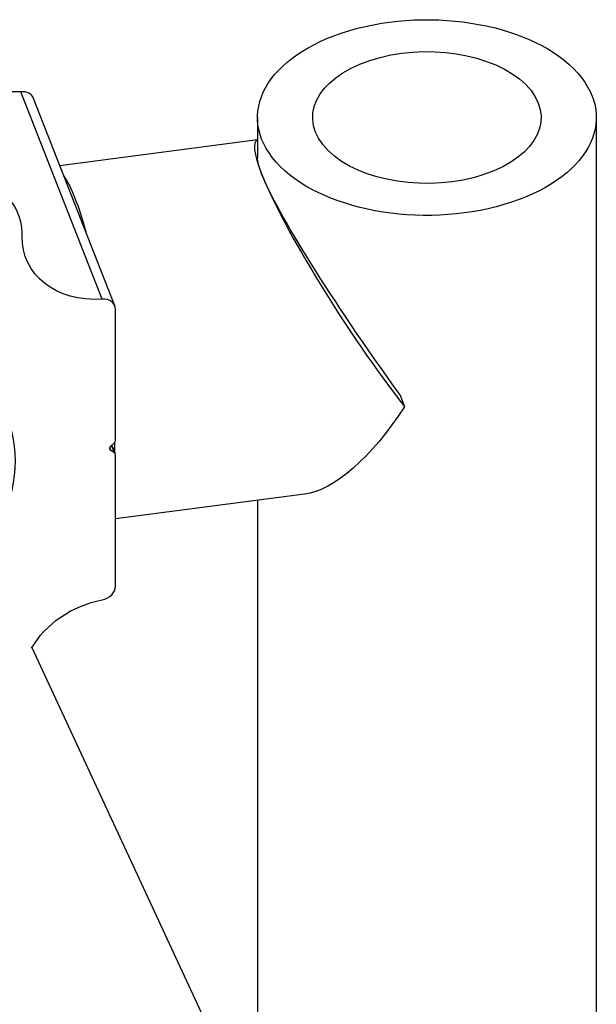
# Model space of a CAD drawing. Units: millimetres. Extents: x 0 to 19754, y -10955 to 2314.
# Drawn here: x 16425 to 16503, y -10475 to -10342 of the extents above; entities that cross this region are included whole.
import ezdxf

# ---------------------------------------------------------------- set-up
doc = ezdxf.new("R2010")
doc.units = ezdxf.units.MM
doc.layers.add('PV-7FC', color=7, linetype='Continuous')

# ---------------------------------------------------------------- blocks, each defined once
blk = doc.blocks.new('*U20')
at = {"layer": 'PV-7FC'}
for p, q in [((-305.23, -2618.74, -2923.97), (-301.54, -2599.44, -2900.98)), ((-304.38, -2620.34, -2924.72), (-300.69, -2601.03, -2901.73)), ((-309.41, -2607.56, -2916.97), (-309.25, -2607.39, -2916.64)), ((-281.5, -2624.83, -2906.33), (-301.89, -2607.3, -2909.19)), ((-311.78, -2627.86, -2939.64), (-304.51, -2620.59, -2925.11)), ((-280.26, -2623.59, -2903.85), (-282.49, -2625.82, -2908.32)), ((-280.26, -2623.59, -2903.85), (-282.49, -2625.82, -2908.32)), ((-280.26, -2623.59, -2903.85), (-282.49, -2625.82, -2908.32)), ((-312.78, -2627.97, -2940.74), (-312.73, -2627.73, -2940.46)), ((-312.57, -2628.45, -2941.02), (-312.78, -2627.97, -2940.74)), ((-312.57, -2628.45, -2941.02), (-312.44, -2627.76, -2940.2)), ((-312.55, -2628.6, -2941.15), (-312.39, -2627.77, -2940.16)), ((-312.54, -2627.73, -2940.27), (-312, -2627.88, -2939.89)), ((-319.85, -2635.93, -2955.77), (-312.58, -2628.66, -2941.25)), ((-331.28, -2631.31, -2962.59), (-336.1, -2675.58, -3011.68)), ((-296.61, -2648.98, -2945.59), (-316.12, -2632.2, -2948.33)), ((-301.47, -2644.8, -2946.27), (-335.64, -2678.97, -3014.61)), ((-301.47, -2644.8, -2946.27), (-335.64, -2678.97, -3014.61)), ((-301.47, -2644.8, -2946.27), (-335.64, -2678.97, -3014.61)), ((-281.94, -2652.61, -2934.55), (-282.15, -2653.73, -2935.89)), ((-247.73, -2656.12, -2903.85), (-347.73, -2756.12, -3103.85)), ((-247.73, -2656.12, -2903.85), (-347.73, -2756.12, -3103.85)), ((-247.73, -2656.12, -2903.85), (-347.73, -2756.12, -3103.85))]:
    blk.add_line(p, q, dxfattribs=at)
at = {"layer": 'PV-7FC', "extrusion": (-0.57735, -0.57735, 0.57735)}
for centre, major_axis, ratio, start_param, end_param in [((-317.85, -2600.14, -2917.99), (9.28, -5.86, 3.43), 0.796338, -0.28294, 3.614848), ((-302.3, -2600.02, -2902.32), (1.61, -1.01, 0.59), 0.796338, 0, 1.200724), ((-305.99, -2619.32, -2925.31), (1.61, -1.01, 0.59), 0.796338, -0.3064, 1.200724), ((-263.99, -2639.85, -2903.85), (-16.26, 16.26), 0.57735, -2.617994, 3.665191), ((-263.99, -2639.85, -2903.85), (-16.26, 16.26), 0.57735, -2.617994, 3.665191), ((-263.99, -2639.85, -2903.85), (-16.26, 16.26), 0.57735, -2.617994, 3.665191), ((-280.37, -2644.37, -2924.74), (1.25, -19.6, -18.35), 0.132407, -3.178693, -2.578215), ((-280.37, -2644.37, -2924.74), (1.25, -19.6, -18.35), 0.132407, -2.578215, -1.007419), ((-263.99, -2639.85, -2903.85), (-10.96, 10.96), 0.57735, -2.617994, 3.665191), ((-263.99, -2639.85, -2903.85), (-10.96, 10.96), 0.57735, -2.617994, 3.665191), ((-263.99, -2639.85, -2903.85), (-10.96, 10.96), 0.57735, -2.617994, 3.665191), ((-312.95, -2628.34, -2941.3), (0.404, -0.255, 0.149), 0.796338, -0.30271, 0.482688), ((-312.15, -2627.54, -2939.69), (0.404, -0.255, 0.149), 0.796338, -1.088108, -0.30271), ((-321.33, -2634.65, -2955.98), (1.61, -1.02, 0.6), 0.796338, -1.802454, -0.30271)]:
    blk.add_ellipse(centre, major_axis=major_axis, ratio=ratio, start_param=start_param, end_param=end_param, dxfattribs=at)
at = {"layer": 'PV-7FC', "extrusion": (0.57735, 0.57735, -0.57735)}
for centre, major_axis, ratio, start_param, end_param in [((-296.92, -2596, -2892.91), (-9.69, 6.11, -3.58), 0.796338, -1.197034, -0.457465), ((-300.6, -2615.3, -2915.9), (-9.69, 6.11, -3.58), 0.796338, -1.197034, 0.325492), ((-310.33, -2618.61, -2928.95), (7.59, 12.04, 19.63), 0.180311, 0.34477, 0.909855), ((-341.4, -2603.14, -2944.54), (20.51, -12.93, 7.57), 0.796338, -0.473255, 1.078675), ((-278.81, -2654.67, -2933.49), (3.31, -28.94, -25.63), 0.096247, -3.495997, -3.273327), ((-278.81, -2654.67, -2933.49), (3.31, -28.94, -25.63), 0.096247, 1.599283, 2.787188), ((-312.4, -2628.07, -2940.47), (-0.404, 0.255, -0.149), 0.796338, -0.482688, 1.088108), ((-310.33, -2618.61, -2928.95), (-7.59, -12.04, -19.63), 0.180311, -0.943484, -0.895895), ((-310.33, -2618.61, -2928.95), (-7.59, -12.04, -19.63), 0.180311, -0.95552, -0.943484), ((-325.25, -2639.94, -2965.19), (9.69, -6.11, 3.58), 0.796338, -2.36465, -1.339139), ((-280.37, -2644.37, -2924.74), (18.06, 2.51, 20.57), 0.407414, 1.957856, 2.90134)]:
    blk.add_ellipse(centre, major_axis=major_axis, ratio=ratio, start_param=start_param, end_param=end_param, dxfattribs=at)

msp = doc.modelspace()

# ---------------------------------------------------------------- block references
at = {"layer": 'PV-7FC', "extrusion": (0, 0.816497, 0.57735), "rotation": 225}
msp.add_blockref('*U20', (-14800.23, 3925.19, -5551.05), dxfattribs=at)

doc.saveas('drawing.dxf')
